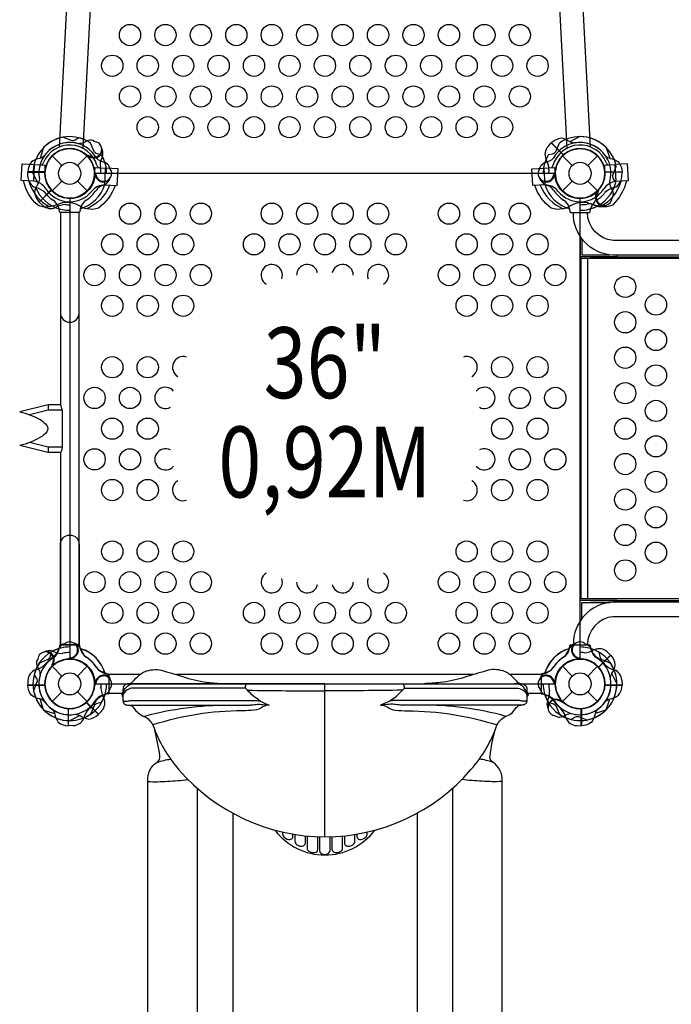
# Model space of a CAD drawing. Extents: x -193 to 279, y -177 to 176.
# Drawn here: x -4 to 42, y -59 to 11 of the extents above; entities that cross this region are included whole.
import ezdxf
from ezdxf.enums import TextEntityAlignment as Align

# ---------------------------------------------------------------- set-up
doc = ezdxf.new("R2010")
doc.units = 0
doc.header["$LTSCALE"] = 10
doc.header["$MEASUREMENT"] = 0
doc.layers.get('Defpoints').update_dxf_attribs({"linetype": 'CONTINUOUS'})
for name, color, linetype in [('L1', 30, 'CONTINUOUS'), ('PW_DIMS_ASTM', 30, 'CONTINUOUS'), ('PW_STRUCTURE', 140, 'CONTINUOUS')]:
    doc.layers.add(name, color=color, linetype=linetype)
doc.styles.add('PW-DIMS', font='arial.ttf', dxfattribs={"width": 0.8, "height": 6})
doc.dimstyles.new('PW-DETAIL', dxfattribs={"dimtxt": 8, "dimasz": 8, "dimexe": 3, "dimexo": 2, "dimgap": 1.5, "dimtad": 0, "dimtih": 1, "dimtoh": 1, "dimrnd": 1, "dimzin": 12, "dimdsep": 46, "dimlunit": 3, "dimtxsty": 'PW-DIMS', "dimcen": 0.03, "dimse1": 1, "dimse2": 1, "dimclrd": 256, "dimclre": 256, "dimclrt": 256, "dimadec": 0, "dimazin": 0, "dimtfac": 0.2, "dimtix": 1, "dimtofl": 0, "dimtmove": 0, "dimatfit": 3, "dimfxl": 1, "dimtolj": 1, "dimtzin": 0, "dimarcsym": 0})

# ---------------------------------------------------------------- blocks, each defined once
blk = doc.blocks.new('*D3')
at = {"layer": 'Defpoints', "color": 0, "transparency": 16777216}
for p in [(277.938, 167.852), (-154.614, 15.658), (277.938, 1.372)]:
    blk.add_point(p, dxfattribs=at)
at = {"layer": 'PW_DIMS_ASTM', "lineweight": -2, "transparency": 16777216}
for p, q in [((-146.614, 167.852), (47.561, 167.852)), ((269.938, 167.852), (75.762, 167.852))]:
    blk.add_line(p, q, dxfattribs=at)
at = {"layer": 'PW_DIMS_ASTM', "transparency": 16777216}
for points in [[(-146.614, 169.186), (-146.614, 166.519), (-154.614, 167.852)], [(269.938, 169.186), (269.938, 166.519), (277.938, 167.852)]]:
    blk.add_solid(points, dxfattribs=at)
at = {"layer": 'PW_DIMS_ASTM', "transparency": 16777216, "char_height": 6, "attachment_point": 5, "style": 'PW-DIMS'}
for s, insert in [('\\A1;36\'-1"', (61.662, 172.418)), ('\\A1;[11.00M]', (61.662, 162.507))]:
    blk.add_mtext(s, dxfattribs=dict(at, insert=insert))
blk = doc.blocks.new('*D4')
at = {"layer": 'Defpoints', "color": 0, "transparency": 16777216}
for p in [(-2.361, 143.852), (-178.615, -176.148), (3.277, -176.148)]:
    blk.add_point(p, dxfattribs=at)
at = {"layer": 'PW_DIMS_ASTM', "lineweight": -2, "transparency": 16777216}
for p, q in [((-178.615, 135.852), (-178.615, -6.239)), ((-178.615, -168.148), (-178.615, -26.056))]:
    blk.add_line(p, q, dxfattribs=at)
at = {"layer": 'PW_DIMS_ASTM', "transparency": 16777216}
for points in [[(-179.948, 135.852), (-177.281, 135.852), (-178.615, 143.852)], [(-179.948, -168.148), (-177.281, -168.148), (-178.615, -176.148)]]:
    blk.add_solid(points, dxfattribs=at)
at = {"layer": 'PW_DIMS_ASTM', "transparency": 16777216, "char_height": 6, "attachment_point": 5, "style": 'PW-DIMS'}
for s, insert in [('\\A1;26\'-8"', (-178.615, -11.584)), ('\\A1;[8.13M]', (-178.615, -21.493))]:
    blk.add_mtext(s, dxfattribs=dict(at, insert=insert))

msp = doc.modelspace()

# ---------------------------------------------------------------- linework, layer by layer
at = {"layer": 'PW_STRUCTURE'}
for p, q in [((33.74, 1.906, 36), (33.965, 2.148, 36)), ((33.965, 2.148, 36), (34.813, 1.3, 36)), ((-1.237, 1.237), (-0.552, 0.552)), ((0.552, 0.552), (1.237, 1.237)), ((1.336, 1.146, 36), (1.301, 1.229, 36)), ((2.307, 1.2, 36), (2.23, 1.037, 36)), ((34.763, 1.237), (35.448, 0.552)), ((36.552, 0.552), (37.237, 1.237)), ((-2.946, -0.25, 36), (-2.958, 0.08, 36)), ((-2.958, 0.08, 36), (-1.758, 0.08, 36)), ((-2.946, -0.25), (-2.958, 0.08)), ((-2.958, 0.08), (-1.758, 0.08)), ((-2.542, -0.554, 36), (-2.48, 0.631, 36)), ((-2.48, 0.631, 36), (-1.75, 0.592, 36)), ((-1.75, 0.592, 36), (-1.75, 0.033, 36)), ((1.744, -0.15, 36), (1.802, 0.406, 36)), ((1.802, 0.406, 36), (2.532, 0.368, 36)), ((2.47, -0.816, 36), (2.532, 0.368, 36)), ((33.468, 0.368, 36), (34.198, 0.406, 36)), ((33.53, -0.816, 36), (33.468, 0.368, 36)), ((34.198, 0.406, 36), (34.256, -0.15, 36)), ((37.75, 0.592, 36), (38.48, 0.631, 36)), ((37.75, 0.033, 36), (37.75, 0.592, 36)), ((38.958, 0.08, 36), (37.758, 0.08, 36)), ((38.542, -0.554, 36), (38.48, 0.631, 36)), ((38.946, -0.25, 36), (38.958, 0.08, 36)), ((-2.542, -0.554, 36), (-2.532, -0.554, 36)), ((-1.237, -1.237), (-0.552, -0.552)), ((0.552, -0.552), (1.237, -1.237)), ((1.755, -0.134, 36), (1.789, -0.051, 36)), ((1.755, -0.134), (1.789, -0.051)), ((34.245, -0.134, 36), (34.211, -0.051, 36)), ((34.763, -1.237), (35.448, -0.552)), ((36.552, -0.552), (37.237, -1.237)), ((38.542, -0.554, 36), (38.532, -0.554, 36)), ((-2.148, -2.035, 36), (-1.3, -1.187, 36)), ((2.479, -0.782, 36), (2.31, -0.844, 36)), ((2.479, -0.782), (2.31, -0.844)), ((2.47, -0.816, 36), (2.46, -0.816, 36)), ((33.521, -0.782, 36), (33.69, -0.844, 36)), ((33.53, -0.816, 36), (33.54, -0.816, 36)), ((37.146, -1.336, 36), (37.229, -1.301, 36)), ((-1.906, -2.26, 36), (-2.148, -2.035, 36)), ((37.2, -2.307, 36), (37.037, -2.23, 36)), ((-1.53, -16.313), (-1.53, -16.687)), ((-1.533, -16.687), (-2.838, -17.017)), ((-0.538, -16.687), (-1.533, -16.687)), ((-1.531, -19.313), (-2.84, -18.983)), ((-0.538, -19.313), (-1.531, -19.313)), ((-1.53, -19.313), (-1.53, -19.693)), ((-1.2, -33.693, 36), (-1.037, -33.77, 36)), ((0.782, -33.521), (0.844, -33.69)), ((35.218, -33.521), (35.156, -33.69)), ((38.148, -33.965, 36), (37.3, -34.813, 36)), ((37.906, -33.74, 36), (38.148, -33.965, 36)), ((-1.146, -34.664, 36), (-1.229, -34.699, 36)), ((0.134, -34.245), (0.051, -34.211)), ((35.866, -34.245), (35.949, -34.211)), ((-1.237, -34.763), (-0.552, -35.448)), ((0.552, -35.448), (1.237, -34.763)), ((2.479, -35.218, 36), (2.31, -35.156, 36)), ((2.479, -35.218), (2.31, -35.156)), ((33.521, -35.218, 36), (33.69, -35.156, 36)), ((34.763, -34.763), (35.448, -35.448)), ((36.552, -35.448), (37.237, -34.763)), ((-2.946, -35.75, 36), (-2.958, -36.08, 36)), ((-2.946, -35.75), (-2.958, -36.08)), ((-2.958, -36.08, 36), (-1.758, -36.08, 36)), ((-2.958, -36.08), (-1.758, -36.08)), ((1.755, -35.866, 36), (1.789, -35.949, 36)), ((1.755, -35.866), (1.789, -35.949)), ((34.245, -35.866, 36), (34.211, -35.949, 36)), ((38.958, -36.08, 36), (37.758, -36.08, 36)), ((38.946, -35.75, 36), (38.958, -36.08, 36)), ((-1.237, -37.237), (-0.552, -36.552)), ((0.552, -36.552), (1.237, -37.237)), ((34.763, -37.237), (35.448, -36.552)), ((36.552, -36.552), (37.237, -37.237)), ((2.035, -38.148, 36), (1.187, -37.3, 36)), ((33.693, -37.2, 36), (33.77, -37.037, 36)), ((34.664, -37.146, 36), (34.699, -37.229, 36)), ((-0.08, -38.958), (-0.08, -37.758)), ((2.26, -37.906, 36), (2.035, -38.148, 36)), ((36.08, -38.958), (36.08, -37.758)), ((0.25, -38.946), (-0.08, -38.958)), ((35.75, -38.946), (36.08, -38.958))]:
    msp.add_line(p, q, dxfattribs=at)
at = {"layer": 'PW_STRUCTURE', "linetype": 'Continuous'}
for p, q in [((-0.714, -2.702, 36), (-0.744, -2.493, 36)), ((-0.714, -2.702), (-0.744, -2.493)), ((0.653, -2.75, 36), (-0.653, -2.75, 36)), ((0.653, -2.75), (-0.653, -2.75)), ((0.742, -2.493, 36), (0.714, -2.702, 36)), ((0.742, -2.493), (0.714, -2.702)), ((35.258, -2.493, 36), (35.286, -2.702, 36)), ((35.347, -2.75, 36), (36.653, -2.75, 36)), ((36.714, -2.702, 36), (36.744, -2.493, 36)), ((-0.714, -33.298, 36), (-0.744, -33.507, 36)), ((-0.714, -33.298), (-0.744, -33.507)), ((0.653, -33.25, 36), (-0.653, -33.25, 36)), ((0.653, -33.25), (-0.653, -33.25)), ((0.742, -33.507, 36), (0.714, -33.298, 36)), ((0.742, -33.507), (0.714, -33.298)), ((35.258, -33.507, 36), (35.286, -33.298, 36)), ((35.347, -33.25, 36), (36.653, -33.25, 36)), ((36.714, -33.298, 36), (36.744, -33.507, 36)), ((2.493, -35.258), (2.702, -35.286)), ((2.75, -35.347), (2.75, -36.653)), ((33.25, -35.347), (33.25, -36.653)), ((33.507, -35.258), (33.298, -35.286)), ((2.702, -36.714), (2.493, -36.744)), ((33.298, -36.714), (33.507, -36.744))]:
    msp.add_line(p, q, dxfattribs=at)
at = {"layer": 'PW_STRUCTURE', "elevation": 36}
for points in [[(-0.731, 1.862), (2.815, 69.536, -0.229613), (3.165, 70.17)], [(36.731, 1.862), (33.185, 69.544, 0.229613), (32.835, 70.178)], [(4.192, 70.117, -0.229307), (4.473, 69.45), (0.927, 1.772)], [(31.808, 70.115, 0.229307), (31.527, 69.448), (35.073, 1.772)], [(0.639, 2.512), (0.387, 2.353, -0.210452), (0.116, 2.313), (-0.486, 2.546)], [(1.753, 2.257), (1.639, 2.311, 0.190943), (1.201, 2.295, -0.090979), (0.798, 2.111, -0.042578), (0.598, 2.095)], [(2.228, 1.324), (1.937, 1.39, -0.210452), (1.717, 1.553), (1.457, 2.144)], [(33.772, 1.324), (34.063, 1.39, 0.210452), (34.283, 1.553), (34.543, 2.144)], [(35.606, 2.143, -0.097152), (35.255, 2.241, 0.135539), (34.657, 2.482, 0.166891), (33.979, 2.163)], [(2.308, 1.641, 0.052923), (2.257, 1.755, 0.052923)], [(-1.794, 1.237, -0.097152), (-2.111, 1.057, 0.135539), (-2.705, 0.805, 0.166891), (-2.958, 0.1)], [(1.359, 1.248, -0.012085), (1.117, 1.347)], [(2.835, 0.356), (2.793, 0.476, 0.190943), (2.472, 0.773, -0.090979), (2.057, 0.928, -0.042578), (1.904, 1.059)], [(33.165, 0.356), (33.207, 0.476, -0.190943), (33.528, 0.773, 0.090979), (33.943, 0.928, 0.042578), (34.096, 1.059)], [(37.794, 1.237, 0.097152), (38.111, 1.057, -0.135539), (38.705, 0.805, -0.166891), (38.958, 0.1)], [(1.843, -0.079, -0.012085), (1.742, 0.162)], [(34.157, -0.079, 0.012085), (34.258, 0.162)], [(38.512, -0.639), (38.353, -0.387, -0.210452), (38.313, -0.116), (38.546, 0.486)], [(3.206, -0.855, -0.147936), (2.031, -2.457, -0.1355), (1.218, -2.501, -0.089387), (0.678, -2.291, 0.238207), (-0.909, -2.208, -0.09634), (-1.475, -2.359, -0.149752), (-2.281, -2.226, -0.154716), (-3.261, -0.516)], [(-2.879, -0.536, 0.205015), (-1.438, -2.356, 0.205015)], [(-2.143, -0.394, -0.097152), (-2.241, -0.745, 0.135539), (-2.482, -1.343, 0.166891), (-2.163, -2.021)], [(2.792, -0.472, 0.052923), (2.836, -0.355, 0.052923)], [(39.278, -0.515, -0.147936), (38.277, -2.231, -0.1355), (37.472, -2.36, -0.089387), (36.914, -2.208, 0.238207), (35.327, -2.291, -0.09634), (34.779, -2.5, -0.149752), (33.965, -2.452, -0.154716), (32.811, -0.854)], [(33.208, -0.472, -0.052923), (33.164, -0.355, -0.052923)], [(38.879, -0.536, -0.205188), (37.436, -2.357)], [(38.257, -1.753), (38.311, -1.639, 0.190943), (38.295, -1.201, -0.090979), (38.111, -0.798, -0.042578), (38.095, -0.598)], [(2.807, -0.834, -0.205188), (1.182, -2.494)], [(33.193, -0.834, 0.205015), (34.816, -2.493, 0.205015)], [(37.248, -1.359, -0.012085), (37.347, -1.117)], [(-0.653, -2.75), (-0.653, -9.839, 1), (0.662, -9.839), (0.662, -2.75)], [(51.228, -2.751, -0.402483), (48.433, -5.766), (38.311, -5.766, -0.404097), (35.524, -2.751)], [(50.26, -2.751, -0.392672), (48.4, -4.737), (38.343, -4.737, -0.389922), (36.517, -2.751)], [(37.641, -2.308, 0.052923), (37.755, -2.257, 0.052923)], [(-0.653, -33.25), (-0.653, -26.161, -1), (0.662, -26.161), (0.662, -33.25)], [(51.228, -33.249, 0.402483), (48.433, -30.234), (38.311, -30.234, 0.404097), (35.524, -33.249)], [(50.26, -33.249, 0.392672), (48.4, -31.263), (38.343, -31.263, 0.389922), (36.517, -33.249)], [(-1.641, -33.692, 0.052923), (-1.755, -33.743, 0.052923)], [(38.143, -35.606, -0.097152), (38.241, -35.255, 0.135539), (38.482, -34.657, 0.166891), (38.163, -33.979)], [(-2.257, -34.247), (-2.311, -34.361, 0.190943), (-2.295, -34.799, -0.090979), (-2.111, -35.202, -0.042578), (-2.095, -35.402)], [(-1.248, -34.641, -0.012085), (-1.347, -34.883)], [(-2.512, -35.361), (-2.353, -35.613, -0.210452), (-2.313, -35.884), (-2.546, -36.486)], [(-1.794, -37.237, 0.097152), (-2.111, -37.057, -0.135539), (-2.705, -36.805, -0.166891), (-2.958, -36.1)], [(1.843, -35.921, 0.012085), (1.742, -36.162)], [(2.792, -35.528, -0.052923), (2.836, -35.645, -0.052923)], [(33.208, -35.528, 0.052923), (33.164, -35.645, 0.052923)], [(34.157, -35.921, -0.012085), (34.258, -36.162)], [(37.794, -37.237, -0.097152), (38.111, -37.057, 0.135539), (38.705, -36.805, 0.166891), (38.958, -36.1)], [(2.835, -36.356), (2.793, -36.476, -0.190943), (2.472, -36.773, 0.090979), (2.057, -36.928, 0.042578), (1.904, -37.059)], [(33.165, -36.356), (33.207, -36.476, 0.190943), (33.528, -36.773, -0.090979), (33.943, -36.928, -0.042578), (34.096, -37.059)], [(2.228, -37.324), (1.937, -37.39, 0.210452), (1.717, -37.553), (1.457, -38.144)], [(33.772, -37.324), (34.063, -37.39, -0.210452), (34.283, -37.553), (34.543, -38.144)], [(34.641, -37.248, -0.012085), (34.883, -37.347)], [(0.394, -38.143, -0.097152), (0.745, -38.241, 0.135539), (1.343, -38.482, 0.166891), (2.021, -38.163)], [(33.692, -37.641, 0.052923), (33.743, -37.755, 0.052923)], [(34.247, -38.257), (34.361, -38.311, 0.190943), (34.799, -38.295, -0.090979), (35.202, -38.111, -0.042578), (35.402, -38.095)], [(35.361, -38.512), (35.613, -38.353, -0.210452), (35.884, -38.313), (36.486, -38.546)]]:
    msp.add_lwpolyline(points, format="xyb", dxfattribs=at)
at = {"layer": 'PW_STRUCTURE'}
for points in [[(2.228, 1.324), (1.937, 1.39, -0.210452), (1.717, 1.553), (1.457, 2.144)], [(-1.794, 1.237, -0.097152), (-2.111, 1.057, 0.135539), (-2.705, 0.805, 0.166891), (-2.958, 0.1)], [(2.835, 0.356), (2.793, 0.476, 0.190943), (2.472, 0.773, -0.090979), (2.057, 0.928, -0.042578), (1.904, 1.059)], [(1.843, -0.079, -0.012085), (1.742, 0.162)], [(2.792, -0.472, 0.052923), (2.836, -0.355, 0.052923)], [(-0.538, -16.688, 0.115177), (-0.657, -16.313), (-1.533, -16.313), (-3.529, -16.812)], [(-3.531, -16.811, -0.074365), (-2.05, -17.385, -0.068906), (-1.62, -17.77, -0.368804), (-1.62, -18.227, -0.099342), (-2.051, -18.608, -0.078399), (-3.531, -19.187, -0.311738)], [(-0.538, -16.688), (-0.538, -19.31, -0.150896), (-0.657, -19.693), (-1.534, -19.693), (-3.529, -19.187)], [(-0.356, -33.165), (-0.476, -33.207, 0.190943), (-0.773, -33.528, -0.090979), (-0.928, -33.943, -0.042578), (-1.059, -34.096)], [(0.472, -33.208, 0.052923), (0.355, -33.164, 0.052923)], [(35.528, -33.208, -0.052923), (35.645, -33.164, -0.052923)], [(36.356, -33.165), (36.476, -33.207, -0.190943), (36.773, -33.528, 0.090979), (36.928, -33.943, 0.042578), (37.059, -34.096)], [(-1.324, -33.772), (-1.39, -34.063, -0.210452), (-1.553, -34.283), (-2.144, -34.543)], [(37.324, -33.772), (37.39, -34.063, 0.210452), (37.553, -34.283), (38.144, -34.543)], [(0.079, -34.157, -0.012085), (-0.162, -34.258)], [(35.921, -34.157, 0.012085), (36.162, -34.258)], [(4.133, -35.993, 0.171152), (4.359, -35.916, 0.008072), (4.771, -35.497, -0.112848), (5.435, -35.087, -0.157849), (6.625, -35.086, -0.009123), (8.177, -35.553, 0.04455), (9.865, -35.906, 0.022249), (11.001, -35.988, 1.781099)], [(31.868, -35.993, -0.171152), (31.642, -35.916, -0.008072), (31.23, -35.497, 0.112848), (30.566, -35.087, 0.157849), (29.376, -35.086, 0.009123), (27.824, -35.553, -0.04455), (26.136, -35.906, -0.022249), (25, -35.988, -1.781099)], [(-1.794, -37.237, 0.097152), (-2.111, -37.057, -0.135539), (-2.705, -36.805, -0.166891), (-2.958, -36.1)], [(1.843, -35.921, 0.012085), (1.742, -36.162)], [(2.792, -35.528, -0.052923), (2.836, -35.645, -0.052923)], [(18, -35.993), (4.133, -35.993, 0.427945), (3.754, -36.39), (3.754, -37.171, 0.416531), (4.078, -37.493), (12.581, -37.493, 0.031639), (12.931, -37.471, -0.021529), (13.318, -37.438, -0.035447), (13.498, -37.444, 0.008174), (14.07, -37.493, 0.075063), (13.618, -37.615, -0.1187), (13.014, -37.866, -0.007589), (12.178, -37.899, 0.076825), (5.861, -38.897, -0.215647)], [(3.754, -36.715, -0.09722), (3.829, -36.479, -0.071602), (4.026, -36.203, -0.108843), (4.347, -36.021, -0.058158), (4.619, -35.993)], [(13.444, -37.209, -0.064919), (12.531, -36.45), (12.397, -36.305, -0.081585), (12.433, -36.067, -0.265376), (12.501, -35.993, -1.72615)], [(18, -35.993), (31.868, -35.993, -0.427945), (32.247, -36.39), (32.247, -37.171, -0.416531), (31.923, -37.493), (23.42, -37.493, -0.031639), (23.07, -37.471, 0.021529), (22.683, -37.438, 0.035447), (22.503, -37.444, -0.008174), (21.93, -37.493, -0.075063), (22.383, -37.615, 0.1187), (22.987, -37.866, 0.007589), (23.823, -37.899, -0.076837), (30.141, -38.897, 0.215647)], [(22.557, -37.209, 0.064919), (23.47, -36.45), (23.604, -36.305, 0.081585), (23.568, -36.067, 0.265376), (23.5, -35.993, 1.72615)], [(32.247, -36.715, 0.09722), (32.172, -36.479, 0.071602), (31.975, -36.203, 0.108843), (31.654, -36.021, 0.058158), (31.382, -35.993)], [(2.835, -36.356), (2.793, -36.476, -0.190943), (2.472, -36.773, 0.090979), (2.057, -36.928, 0.042578), (1.904, -37.059)], [(3.754, -36.565, 0.471132), (3.754, -36.92, 2.443795)], [(12.397, -36.305), (4.358, -36.305, 0.071101), (4.183, -36.362, 0.186539), (3.754, -36.757, 0.186539)], [(12.531, -36.45, 0.002576), (18, -36.495, -1.111126)], [(23.47, -36.45, -0.002576), (18, -36.495, 1.111126)], [(23.604, -36.305), (31.643, -36.305, -0.071101), (31.818, -36.362, -0.186539), (32.247, -36.757, -0.186539)], [(32.247, -36.565, -0.471132), (32.247, -36.92, -2.443795)], [(2.228, -37.324), (1.937, -37.39, 0.210452), (1.717, -37.553), (1.457, -38.144)], [(3.754, -37.166, 0.251165), (3.837, -37.213), (4.017, -37.213, 0.063772), (4.271, -37.18), (13.126, -37.18, -0.04543), (13.444, -37.209, 0.065656), (14.07, -37.493)], [(4.146, -37.494, -0.051308), (4.303, -37.517, -0.231074), (4.521, -37.705, 0.151184), (5.237, -38.292, -0.177708), (5.87, -38.917, 0.092962), (7.7, -42.052, 0.216727), (18, -46.793, 0.217236), (28.304, -42.049, 0.096564), (30.138, -38.903, -0.157329), (30.733, -38.306, 0.159193), (31.447, -37.747, -0.146751), (31.698, -37.517, -0.052313), (31.855, -37.494, 0.309739)], [(5.237, -38.292, -0.069893), (11.238, -37.493)], [(32.247, -37.166, -0.251165), (32.164, -37.213), (31.984, -37.213, -0.063772), (31.73, -37.18), (22.875, -37.18, 0.04543), (22.557, -37.209, -0.065656), (21.93, -37.493)], [(30.768, -38.293, 0.069942), (24.763, -37.493)], [(-1.237, -37.794, -0.097152), (-1.057, -38.111, 0.135539), (-0.805, -38.705, 0.166891), (-0.1, -38.958)], [(37.237, -37.794, 0.097152), (37.057, -38.111, -0.135539), (36.805, -38.705, -0.166891), (36.1, -38.958)], [(6.16, -41.527, 0.283222), (6.356, -41.066, 0.026774), (5.991, -39.234, -0.540098)], [(29.841, -41.527, -0.283222), (29.645, -41.066, -0.026774), (30.01, -39.234, 0.540098)], [(8.999, -43.365), (9, -72.349, -0.052421), (8.167, -80.285, -0.018217), (5.662, -90.572, 0.016743), (4.872, -93.879, -0.805289), (1.471, -93.113, -0.027356), (2.298, -89.621, 0.010315), (4.126, -82.457, 0.058185), (5.507, -72.251), (5.507, -42.843, -0.277387), (6.16, -41.527, -0.049409), (7.114, -41.306, -0.822908)], [(27.002, -43.366), (27, -72.349, 0.052421), (27.834, -80.285, 0.018217), (30.339, -90.572, -0.016743), (31.129, -93.879, 0.805289), (34.53, -93.113, 0.027356), (33.703, -89.621, -0.010315), (31.875, -82.457, -0.058185), (30.494, -72.251), (30.494, -42.843, 0.277387), (29.841, -41.527, 0.049129), (28.892, -41.307, 0.049129)], [(5.529, -42.888, 0.025402), (6.199, -42.899, 0.014453), (7.616, -42.822, 0.009554), (8.346, -42.75, 0.32712)], [(30.472, -42.888, -0.025402), (29.802, -42.899, -0.014453), (28.385, -42.822, -0.00955), (27.655, -42.75, -0.32712)], [(14.48, -46.317, 0.496556), (21.519, -46.319, 7.085116)], [(15.014, -46.45), (15.014, -46.576, 0.138304), (15.052, -46.711, 0.230763), (15.458, -46.97, 0.237505), (15.709, -46.877, 0.227152), (15.742, -46.771), (15.742, -46.595)], [(20.259, -46.597), (20.259, -46.771, 0.239833), (20.335, -46.92, 0.192695), (20.534, -46.97, 0.17466), (20.903, -46.779, 0.178219), (20.987, -46.576), (20.987, -46.451)], [(15.882, -46.619), (15.882, -47.094, 0.171792), (15.938, -47.252, 0.115609), (16.142, -47.41, 0.210934), (16.494, -47.415, 0.292797), (16.623, -47.227), (16.623, -46.718)], [(16.752, -46.73), (16.751, -47.594, 0.258855), (16.867, -47.803, 0.175745), (17.296, -47.895, 0.369112), (17.502, -47.662), (17.502, -46.782)], [(17.624, -46.786), (17.624, -47.754, 0.253302), (17.729, -47.947, 0.257496), (18.192, -47.982, 0.233896), (18.377, -47.754), (18.377, -46.787)], [(18.499, -46.782), (18.499, -47.662, 0.304748), (18.636, -47.866, 0.236617), (19.086, -47.832, 0.090075), (19.21, -47.722, 0.187893), (19.25, -47.594), (19.249, -46.731)], [(19.378, -46.718), (19.378, -47.227, 0.291482), (19.494, -47.409, 0.185279), (19.803, -47.43, 0.143237), (20.053, -47.266, 0.169727), (20.119, -47.094), (20.119, -46.62)]]:
    msp.add_lwpolyline(points, format="xyb", dxfattribs=at)
at = {"layer": 'PW_STRUCTURE', "elevation": 36}
for points in [[(33.965, 2.148), (34.82, 1.292)], [(34.836, 1.306), (33.979, 2.163)], [(35.982, 2.592), (35.278, 2.229)], [(-1.846, 1.82), (-2.087, 1.066)], [(37.846, 1.82), (38.087, 1.066)], [(1.301, 1.229), (1.281, 1.278)], [(-2.532, -0.554), (-3.416, -0.508), (-3.354, 0.676), (-2.48, 0.631)], [(-1.747, 0.1), (-2.958, 0.1)], [(-2.958, 0.08), (-1.748, 0.08)], [(2.46, -0.816), (3.344, -0.862), (3.406, 0.322), (2.532, 0.368)], [(33.54, -0.816), (32.656, -0.862), (32.594, 0.322), (33.468, 0.368)], [(37.747, 0.1), (38.958, 0.1)], [(38.958, 0.08), (37.748, 0.08)], [(38.532, -0.554), (39.415, -0.508), (39.353, 0.676), (38.48, 0.631)], [(-2.592, -0.018), (-2.229, -0.722)], [(1.789, -0.051), (1.81, -0.002)], [(32.611, 0), (3.389, 0)], [(34.211, -0.051), (34.19, -0.002)], [(-1.306, -1.164), (-2.163, -2.021)], [(-2.148, -2.035), (-1.292, -1.18)], [(37.229, -1.301), (37.278, -1.281)], [(36.002, -4.428), (36.002, -6)], [(36.124, -4.602), (36.124, -5.75)], [(36.061, -5.875), (36.002, -5.875)], [(36.557, -6), (36.002, -6)], [(38.625, -5.766), (38.625, -5.875), (36.061, -5.875)], [(36.061, -6), (36.061, -30)], [(36.124, -5.75), (38.129, -5.75)], [(36.557, -30), (36.557, -6)], [(50.478, -6), (36.557, -6)], [(36.728, -5.875), (50.749, -5.875)], [(36.002, -31.572), (36.002, -30)], [(36.557, -30), (36.002, -30)], [(36.061, -30.125), (36.002, -30.125)], [(38.625, -30.234), (38.625, -30.125), (36.061, -30.125)], [(36.124, -30.25), (38.129, -30.25)], [(36.124, -31.398), (36.124, -30.25)], [(50.478, -30), (36.557, -30)], [(36.728, -30.125), (50.749, -30.125)], [(38.148, -33.965), (37.292, -34.82)], [(37.306, -34.836), (38.163, -33.979)], [(-1.229, -34.699), (-1.278, -34.719)], [(38.592, -35.982), (38.229, -35.278)], [(-2.958, -36.08), (-1.748, -36.08)], [(-1.747, -36.1), (-2.958, -36.1)], [(1.789, -35.949), (1.81, -35.998)], [(34.211, -35.949), (34.19, -35.998)], [(37.747, -36.1), (38.958, -36.1)], [(38.958, -36.08), (37.748, -36.08)], [(-1.846, -37.82), (-2.087, -37.066)], [(1.164, -37.306), (2.021, -38.163)], [(2.035, -38.148), (1.18, -37.292)], [(34.699, -37.229), (34.719, -37.278)], [(37.846, -37.82), (38.087, -37.066)], [(0.018, -38.592), (0.722, -38.229)]]:
    msp.add_lwpolyline(points, dxfattribs=at)
at = {"layer": 'PW_STRUCTURE'}
for points in [[(-1.846, 1.82), (-2.087, 1.066)], [(-1.747, 0.1), (-2.958, 0.1)], [(-2.958, 0.08), (-1.748, 0.08)], [(1.789, -0.051), (1.81, -0.002)], [(-0.656, -19.693), (-0.656, -33.252), (0.659, -33.252), (0.659, -2.752), (-0.656, -2.752), (-0.656, -16.313)], [(0.051, -34.211), (0.002, -34.19)], [(35.949, -34.211), (35.998, -34.19)], [(4.942, -35.349), (2.75, -35.349)], [(28.476, -35.349), (7.525, -35.349)], [(33.25, -35.349), (31.059, -35.349)], [(-2.958, -36.08), (-1.748, -36.08)], [(-1.747, -36.1), (-2.958, -36.1)], [(1.789, -35.949), (1.81, -35.998)], [(18, -46.793), (18, -35.993)], [(2.75, -36.658), (3.687, -36.658)], [(32.314, -36.658), (33.25, -36.658)], [(-1.846, -37.82), (-2.087, -37.066)], [(-1.82, -37.846), (-1.066, -38.087)], [(-0.1, -37.747), (-0.1, -38.958)], [(-0.08, -38.958), (-0.08, -37.748)], [(36.08, -38.958), (36.08, -37.748)], [(36.1, -37.747), (36.1, -38.958)], [(37.82, -37.846), (37.066, -38.087)], [(11.5, -45.128), (11.5, -45.128)], [(11.5, -45.128), (11.5, -83.854)], [(24.5, -45.121), (24.5, -83.854)]]:
    msp.add_lwpolyline(points, dxfattribs=at)
at = {"layer": 'PW_STRUCTURE', "elevation": 36}
msp.add_lwpolyline([(34.219, 0), (1.781, 0, -0.414214), (0, -1.781), (0, -34.219, -0.414214), (1.781, -36), (34.219, -36, -0.414214), (36, -34.219), (36, -1.781, -0.414214)], format="xyb", close=True, dxfattribs=at)
at = {"layer": 'PW_STRUCTURE'}
for centre, radius in [((4.25, 9.757, 36), 0.75), ((6.75, 9.757, 36), 0.75), ((9.25, 9.757, 36), 0.75), ((11.75, 9.757, 36), 0.75), ((14.25, 9.757, 36), 0.75), ((16.75, 9.757, 36), 0.75), ((19.25, 9.757, 36), 0.75), ((21.75, 9.757, 36), 0.75), ((24.25, 9.757, 36), 0.75), ((26.75, 9.757, 36), 0.75), ((29.25, 9.757, 36), 0.75), ((31.75, 9.757, 36), 0.75), ((3, 7.591, 36), 0.75), ((5.5, 7.591, 36), 0.75), ((8, 7.591, 36), 0.75), ((10.5, 7.591, 36), 0.75), ((13, 7.591, 36), 0.75), ((15.5, 7.591, 36), 0.75), ((18, 7.591, 36), 0.75), ((20.5, 7.591, 36), 0.75), ((23, 7.591, 36), 0.75), ((25.5, 7.591, 36), 0.75), ((28, 7.591, 36), 0.75), ((30.5, 7.591, 36), 0.75), ((33, 7.591, 36), 0.75), ((4.25, 5.425, 36), 0.75), ((6.75, 5.425, 36), 0.75), ((9.25, 5.425, 36), 0.75), ((11.75, 5.425, 36), 0.75), ((14.25, 5.425, 36), 0.75), ((16.75, 5.425, 36), 0.75), ((19.25, 5.425, 36), 0.75), ((21.75, 5.425, 36), 0.75), ((24.25, 5.425, 36), 0.75), ((26.75, 5.425, 36), 0.75), ((29.25, 5.425, 36), 0.75), ((31.75, 5.425, 36), 0.75), ((5.5, 3.259, 36), 0.75), ((8, 3.259, 36), 0.75), ((10.5, 3.259, 36), 0.75), ((13, 3.259, 36), 0.75), ((15.5, 3.259, 36), 0.75), ((18, 3.259, 36), 0.75), ((20.5, 3.259, 36), 0.75), ((23, 3.259, 36), 0.75), ((25.5, 3.259, 36), 0.75), ((28, 3.259, 36), 0.75), ((30.5, 3.259, 36), 0.75), ((0, 0), 1.75), ((36, 0), 1.75), ((0, 0), 0.781), ((36, 0), 0.781), ((4.25, -2.838, 36), 0.75), ((6.75, -2.838, 36), 0.75), ((9.25, -2.838, 36), 0.75), ((14.25, -2.838, 36), 0.75), ((16.75, -2.838, 36), 0.75), ((19.25, -2.838, 36), 0.75), ((21.75, -2.838, 36), 0.75), ((26.75, -2.838, 36), 0.75), ((29.25, -2.838, 36), 0.75), ((31.75, -2.838, 36), 0.75), ((3, -5.004, 36), 0.75), ((5.5, -5.004, 36), 0.75), ((8, -5.004, 36), 0.75), ((13, -5.004, 36), 0.75), ((15.5, -5.004, 36), 0.75), ((18, -5.004, 36), 0.75), ((20.5, -5.004, 36), 0.75), ((23, -5.004, 36), 0.75), ((28, -5.004, 36), 0.75), ((30.5, -5.004, 36), 0.75), ((33, -5.004, 36), 0.75), ((1.75, -7.17, 36), 0.75), ((4.25, -7.17, 36), 0.75), ((6.75, -7.17, 36), 0.75), ((9.25, -7.17, 36), 0.75), ((26.75, -7.17, 36), 0.75), ((29.25, -7.17, 36), 0.75), ((31.75, -7.17, 36), 0.75), ((34.25, -7.17, 36), 0.75), ((39.185, -8, 36), 0.75), ((3, -9.336, 36), 0.75), ((5.5, -9.336, 36), 0.75), ((8, -9.336, 36), 0.75), ((28, -9.336, 36), 0.75), ((30.5, -9.336, 36), 0.75), ((33, -9.336, 36), 0.75), ((41.351, -9.25, 36), 0.75), ((39.185, -10.5, 36), 0.75), ((41.351, -11.75, 36), 0.75), ((39.185, -13, 36), 0.75), ((3, -13.668, 36), 0.75), ((5.5, -13.668, 36), 0.75), ((30.5, -13.668, 36), 0.75), ((33, -13.668, 36), 0.75), ((41.351, -14.25, 36), 0.75), ((1.75, -15.834, 36), 0.75), ((4.25, -15.834, 36), 0.75), ((31.75, -15.834, 36), 0.75), ((34.25, -15.834, 36), 0.75), ((39.185, -15.5, 36), 0.75), ((41.351, -16.75, 36), 0.75), ((3, -18, 36), 0.75), ((5.5, -18, 36), 0.75), ((30.5, -18, 36), 0.75), ((33, -18, 36), 0.75), ((39.185, -18, 36), 0.75), ((41.351, -19.25, 36), 0.75), ((1.75, -20.166, 36), 0.75), ((4.25, -20.166, 36), 0.75), ((31.75, -20.166, 36), 0.75), ((34.25, -20.166, 36), 0.75), ((39.185, -20.5, 36), 0.75), ((41.351, -21.75, 36), 0.75), ((3, -22.332, 36), 0.75), ((5.5, -22.332, 36), 0.75), ((30.5, -22.332, 36), 0.75), ((33, -22.332, 36), 0.75), ((39.185, -23, 36), 0.75), ((41.351, -24.25, 36), 0.75), ((39.185, -25.5, 36), 0.75), ((3, -26.664, 36), 0.75), ((5.5, -26.664, 36), 0.75), ((8, -26.664, 36), 0.75), ((28, -26.664, 36), 0.75), ((30.5, -26.664, 36), 0.75), ((33, -26.664, 36), 0.75), ((41.351, -26.75, 36), 0.75), ((39.185, -28, 36), 0.75), ((1.75, -28.83, 36), 0.75), ((4.25, -28.83, 36), 0.75), ((6.75, -28.83, 36), 0.75), ((9.25, -28.83, 36), 0.75), ((26.75, -28.83, 36), 0.75), ((29.25, -28.83, 36), 0.75), ((31.75, -28.83, 36), 0.75), ((34.25, -28.83, 36), 0.75), ((3, -30.996, 36), 0.75), ((5.5, -30.996, 36), 0.75), ((8, -30.996, 36), 0.75), ((13, -30.996, 36), 0.75), ((15.5, -30.996, 36), 0.75), ((18, -30.996, 36), 0.75), ((20.5, -30.996, 36), 0.75), ((23, -30.996, 36), 0.75), ((28, -30.996, 36), 0.75), ((30.5, -30.996, 36), 0.75), ((33, -30.996, 36), 0.75), ((4.25, -33.162, 36), 0.75), ((6.75, -33.162, 36), 0.75), ((9.25, -33.162, 36), 0.75), ((14.25, -33.162, 36), 0.75), ((16.75, -33.162, 36), 0.75), ((19.25, -33.162, 36), 0.75), ((21.75, -33.162, 36), 0.75), ((26.75, -33.162, 36), 0.75), ((29.25, -33.162, 36), 0.75), ((31.75, -33.162, 36), 0.75), ((0, -36), 1.75), ((36, -36), 1.75), ((0, -36), 0.781), ((36, -36), 0.781)]:
    msp.add_circle(centre, radius, dxfattribs=at)
for centre, radius, start, end in [((0, 0, 36), 2.592, 100.806, 180.40037), ((0, 0, 36), 2.179, 74.07154, 190.41718), ((0, 0, 36), 2.592, 55.806, 135.40037), ((0, 0), 2.592, 55.806, 135.40037), ((0, 0, 36), 2.179, 29.07154, 145.41718), ((0, 0), 2.179, 29.07154, 145.41718), ((0, 0, 36), 2.592, 62.33085, 75.72307), ((1.697, 1.697, 36), 0.562, 233.03096, 84.2698), ((36, 0, 36), 2.179, 34.58282, 150.92846), ((36, 0, 36), 2.592, 44.59963, 124.194), ((36, 0, 36), 2.179, 344.07154, 100.41718), ((36, 0, 36), 2.592, 10.806, 90.40037), ((0, 0, 36), 2, 16.47122, 157.52878), ((0, 0, 36), 1.75, 50.32457, 221.71095), ((0, 0, 36), 1.75, 5.32457, 176.71095), ((0, 0), 1.75, 5.32457, 176.71095), ((0, 0, 36), 1.75, 16.47122, 157.52878), ((1.697, 1.697, 36), 0.613, 229.81786, 354.70902), ((1.663, 1.422, 36), 0.68, 340.98237, 18.7595), ((34.372, 1.338, 36), 0.85, 138, 202.73429), ((36, 0, 36), 2, 22.47122, 163.52878), ((36, 0, 36), 1.75, 3.28905, 174.67543), ((36, 0, 36), 1.75, 22.47122, 163.52878), ((36, 0, 36), 1.75, 320.32457, 131.71095), ((-2.252, 0.932, 36), 0.438, 311.41531, 337.52878), ((0, 0, 36), 1.76, 222.39475, 40.62642), ((3.04, 0.659, 36), 0.893, 155.02325, 190.48848), ((0, 0, 36), 2.592, 17.33085, 30.72307), ((0, 0), 2.592, 17.33085, 30.72307), ((0, 0, 36), 2.602, 0, 27.52024), ((36, 0, 36), 2.602, 157.5038, 180), ((36, 0, 36), 2.592, 149.27693, 162.66915), ((32.425, 0.275, 36), 1.375, 0.38921, 32.2646), ((36, 0, 36), 1.76, 132.39475, 310.62642), ((38.252, 0.932, 36), 0.438, 202.47122, 228.58469), ((0, 0, 36), 1.76, 177.39475, 355.62642), ((0, 0), 1.76, 177.39475, 355.62642), ((-2.252, 0.932, 36), 0.688, 316.99256, 337.52878), ((0, 0, 36), 1.75, 178.90396, 355.09604), ((2.337, 0.691, 36), 0.687, 196.47122, 217.00744), ((2.4, 0, 36), 0.562, 188.03096, 39.2698), ((2.4, 0), 0.562, 188.03096, 39.2698), ((2.337, 0.691, 36), 0.438, 196.47122, 222.58469), ((-0.509, 0.002, 36), 2.716, 359.95097, 10.48848), ((33.6, 0, 36), 0.562, 140.7302, 351.96904), ((36, 0, 36), 2.218, 172.63279, 179.99999), ((33.663, 0.691, 36), 0.438, 317.41531, 343.52878), ((33.663, 0.691, 36), 0.688, 322.99256, 343.52878), ((36, 0, 36), 1.76, 184.37358, 2.60525), ((36, 0, 36), 1.75, 184.90396, 1.09604), ((38.252, 0.932, 36), 0.687, 202.47122, 223.00744), ((-2.097, -0.206, 36), 0.85, 183, 247.73429), ((-2.097, -0.206), 0.85, 183, 247.73429), ((-2.677, -1.736, 36), 1.191, 33.43386, 82.97741), ((2.4, 0, 36), 0.613, 184.81786, 309.70902), ((2.4, 0), 0.613, 184.81786, 309.70902), ((2.181, -0.171, 36), 0.68, 295.98237, 333.7595), ((2.181, -0.171), 0.68, 295.98237, 333.7595), ((33.6, 0, 36), 0.613, 230.29098, 355.18214), ((33.819, -0.171, 36), 0.68, 206.2405, 244.01763), ((38.679, -1.74, 36), 1.194, 97.09764, 146.4904), ((36, 0, 36), 2.592, 332.33085, 345.72307), ((38.097, -0.206, 36), 0.85, 292.26571, 357), ((-2.722, -2.333, 36), 1.375, 45.38921, 77.2646), ((-2.722, -2.333), 1.375, 45.38921, 77.2646), ((0, 0, 36), 2.602, 202.5038, 253.37911), ((0, 0), 2.602, 202.5038, 253.37911), ((0, 0, 36), 2.218, 217.63279, 238.46596), ((0, 0), 2.218, 217.63279, 238.46596), ((0, 0, 36), 2, 212.68533, 321.31467), ((0, 0, 36), 2.602, 286.57777, 342.52024), ((0, 0), 2.602, 286.57777, 342.52024), ((-0.358, 0.362, 36), 2.716, 303.98852, 325.48848), ((-0.358, 0.362), 2.716, 303.98852, 325.48848), ((2.483, -2.01, 36), 1.194, 91.09764, 140.4904), ((2.616, -1.683, 36), 0.893, 110.02325, 145.48848), ((2.616, -1.683), 0.893, 110.02325, 145.48848), ((36, 0, 36), 2.602, 197.47976, 253.42223), ((33.519, -2.007, 36), 1.191, 39.43386, 88.97741), ((33.384, -1.683, 36), 0.893, 34.51152, 69.97675), ((36.358, 0.362, 36), 2.716, 214.51152, 236.01148), ((36, 0, 36), 2, 218.68533, 327.31467), ((36, 0, 36), 2.602, 286.62089, 337.4962), ((37.697, -1.697, 36), 0.613, 139.81786, 264.70902), ((37.697, -1.697, 36), 0.562, 143.03096, 354.2698), ((36, 0, 36), 2.218, 301.53404, 322.36721), ((38.722, -2.333, 36), 1.375, 102.7354, 134.61079), ((-1.936, -2.871, 36), 1.25, 17.60246, 51.6563), ((-1.936, -2.871), 1.25, 17.60246, 51.6563), ((1.725, -2.728, 36), 1.01, 123.98852, 166.56117), ((1.725, -2.728), 1.01, 123.98852, 166.56117), ((34.275, -2.728, 36), 1.01, 13.43883, 56.01148), ((37.936, -2.871, 36), 1.25, 128.3437, 162.39754), ((-1.338, -1.628, 36), 0.85, 228, 292.73429), ((-0.275, -3.575, 36), 1.375, 90.38921, 122.2646), ((0, 0, 36), 2.602, 247.5038, 270), ((0, 0, 36), 2.218, 262.63279, 269.99999), ((36.002, 0.509, 36), 2.716, 269.95097, 280.48848), ((36, 0, 36), 2.602, 270, 297.52024), ((36.659, -3.04, 36), 0.893, 65.02325, 100.48848), ((37.422, -1.663, 36), 0.68, 250.98237, 288.7595), ((14.25, -7.17, 36), 0.75, 339.69006, 238.50783), ((16.75, -7.17, 36), 0.75, 12.14995, 181.01795), ((19.25, -7.17, 36), 0.75, 358.98205, 167.85005), ((21.75, -7.17, 36), 0.75, 301.49217, 200.30994), ((8, -13.668, 36), 0.75, 72.44577, 240.70971), ((28, -13.668, 36), 0.75, 299.29172, 107.55288), ((6.75, -15.834, 36), 0.75, 40.09457, 298.10944), ((29.25, -15.834, 36), 0.75, 241.89238, 139.90364), ((6.75, -20.166, 36), 0.75, 61.89056, 319.90543), ((29.25, -20.166, 36), 0.75, 220.09636, 118.10762), ((8, -22.332, 36), 0.75, 119.29029, 287.55423), ((28, -22.332, 36), 0.75, 252.44712, 60.70828), ((14.25, -28.83, 36), 0.75, 121.49217, 20.30994), ((21.75, -28.83, 36), 0.75, 159.69006, 58.50783), ((16.75, -28.83, 36), 0.75, 178.98205, 347.85005), ((19.25, -28.83, 36), 0.75, 192.14995, 1.01795), ((0, -33.6), 0.562, 278.03096, 129.2698), ((0, -33.6), 0.613, 274.81786, 39.70902), ((0.171, -33.819), 0.68, 25.98237, 63.7595), ((35.829, -33.819), 0.68, 116.2405, 154.01763), ((36, -33.6), 0.613, 140.29098, 265.18214), ((36, -33.6), 0.562, 50.7302, 261.96904), ((0, -36, 36), 2.602, 106.62089, 157.4962), ((0, -36), 2.602, 106.62089, 157.4962), ((-1.697, -34.303, 36), 0.562, 323.03096, 174.2698), ((-1.422, -34.337, 36), 0.68, 70.98237, 108.7595), ((-1.697, -34.303, 36), 0.613, 319.81786, 84.70902), ((0, -36), 2.592, 107.33085, 120.72307), ((0, -36, 36), 2.602, 90, 117.52024), ((-1.936, -33.129, 36), 1.25, 308.3437, 342.39754), ((-1.936, -33.129), 1.25, 308.3437, 342.39754), ((-0.659, -32.96, 36), 0.893, 245.02325, 280.48848), ((-0.002, -36.509, 36), 2.716, 89.95097, 100.48848), ((1.725, -33.272, 36), 1.01, 193.43883, 236.01148), ((0, -36, 36), 2.602, 17.47976, 73.42223), ((1.725, -33.272), 1.01, 193.43883, 236.01148), ((0, -36), 2.602, 17.47976, 73.42223), ((0, -36), 2.602, 16.57777, 72.52024), ((1.683, -33.384), 0.893, 200.02325, 235.48848), ((36, -36), 2.602, 107.47976, 163.42223), ((36, -36, 36), 2.602, 106.57777, 162.52024), ((34.317, -33.384), 0.893, 304.51152, 339.97675), ((34.275, -33.272, 36), 1.01, 303.98852, 346.56117), ((36, -36, 36), 2.602, 67.5038, 90), ((36, -36, 36), 2.218, 82.63279, 89.99999), ((36.275, -32.425, 36), 1.375, 270.38921, 302.2646), ((37.936, -33.129, 36), 1.25, 197.60246, 231.6563), ((36, -36, 36), 2.602, 22.5038, 73.37911), ((36, -36), 2.592, 59.27693, 72.66915), ((37.338, -34.372, 36), 0.85, 48, 112.73429), ((0, -36), 2.592, 145.806, 225.40037), ((-2.722, -33.667, 36), 1.375, 282.7354, 314.61079), ((-2.722, -33.667), 1.375, 282.7354, 314.61079), ((0, -36), 2.179, 119.07154, 235.41718), ((0, -36, 36), 1.76, 4.37358, 182.60525), ((0, -36), 1.76, 4.37358, 182.60525), ((0, -36, 36), 2.218, 121.53404, 142.36721), ((0, -36), 2.218, 121.53404, 142.36721), ((0, -36), 1.75, 95.32457, 266.71095), ((0, -36, 36), 1.76, 312.39475, 130.62642), ((0, -36), 1.76, 267.39475, 85.62642), ((-0.358, -36.362, 36), 2.716, 34.51152, 56.01148), ((-0.358, -36.362), 2.716, 34.51152, 56.01148), ((-0.362, -36.358), 2.716, 33.98852, 55.48848), ((36.362, -36.358), 2.716, 124.51152, 146.01148), ((36.358, -36.362, 36), 2.716, 123.98852, 145.48848), ((36, -36, 36), 1.76, 42.39475, 220.62642), ((36, -36), 1.76, 94.37358, 272.60525), ((36, -36, 36), 1.76, 357.39475, 175.62642), ((36, -36), 1.75, 273.28905, 84.67543), ((36, -36), 2.179, 304.58282, 60.92846), ((36, -36, 36), 2.218, 37.63279, 58.46596), ((38.722, -33.667, 36), 1.375, 225.38921, 257.2646), ((36, -36), 2.592, 314.59963, 34.194), ((-2.097, -35.794, 36), 0.85, 112.26571, 177), ((-2.097, -35.794), 0.85, 112.26571, 177), ((0, -36, 36), 2.592, 152.33085, 165.72307), ((0, -36, 36), 2.179, 164.07154, 280.41718), ((0, -36, 36), 1.75, 140.32457, 311.71095), ((2.4, -36, 36), 0.613, 50.29098, 175.18214), ((2.4, -36), 0.613, 50.29098, 175.18214), ((2.616, -34.317, 36), 0.893, 214.51152, 249.97675), ((2.616, -34.317), 0.893, 214.51152, 249.97675), ((2.728, -34.275), 1.01, 213.98852, 256.56117), ((2.181, -35.829, 36), 0.68, 26.2405, 64.01763), ((2.181, -35.829), 0.68, 26.2405, 64.01763), ((33.819, -35.829, 36), 0.68, 115.98237, 153.7595), ((33.6, -36, 36), 0.613, 4.81786, 129.70902), ((33.272, -34.275), 1.01, 283.43883, 326.01148), ((33.384, -34.317, 36), 0.893, 290.02325, 325.48848), ((36, -36, 36), 1.75, 230.32457, 41.71095), ((38.097, -35.794, 36), 0.85, 3, 67.73429), ((0, -36, 36), 1.75, 183.28905, 354.67543), ((0, -36), 1.75, 183.28905, 354.67543), ((2.4, -36, 36), 0.562, 320.7302, 171.96904), ((2.4, -36), 0.562, 320.7302, 171.96904), ((0, -36, 36), 2.218, 352.63279, 359.99999), ((0, -36, 36), 2.602, 337.5038, 360), ((33.6, -36, 36), 0.562, 8.03096, 219.2698), ((36, -36, 36), 2.602, 180, 207.52024), ((36.509, -36.002, 36), 2.716, 179.95097, 190.48848), ((36, -36, 36), 1.75, 185.32457, 356.71095), ((36, -36, 36), 2.179, 254.07154, 10.41718), ((36, -36, 36), 2.592, 280.806, 0.40037), ((0, -36, 36), 2.592, 190.806, 270.40037), ((0, -36), 2.602, 292.5038, 343.37911), ((2.871, -37.936), 1.25, 107.60246, 141.6563), ((3.575, -36.275, 36), 1.375, 180.38921, 212.2646), ((0, -36, 36), 2.592, 329.27693, 342.66915), ((0, -36), 2.592, 329.27693, 342.66915), ((33.129, -37.936), 1.25, 38.3437, 72.39754), ((36, -36), 2.602, 196.62089, 247.4962), ((36, -36, 36), 2.592, 197.33085, 210.72307), ((32.96, -36.659, 36), 0.893, 335.02325, 10.48848), ((0, -36, 36), 2.179, 214.58282, 330.92846), ((0, -36), 2.179, 214.58282, 330.92846), ((0, -36), 2.218, 307.63279, 328.46596), ((1.628, -37.338, 36), 0.85, 318, 22.73429), ((34.337, -37.422, 36), 0.68, 160.98237, 198.7595), ((34.303, -37.697, 36), 0.613, 49.81786, 174.70902), ((34.303, -37.697, 36), 0.562, 53.03096, 264.2698), ((36, -36, 36), 2.179, 209.07154, 325.41718), ((36, -36), 2.218, 211.53404, 232.36721), ((0, -36, 36), 2.592, 224.59963, 304.194), ((0, -36), 2.592, 224.59963, 304.194), ((2.333, -38.722), 1.375, 135.38921, 167.2646), ((36, -36, 36), 2.592, 235.806, 315.40037), ((33.667, -38.722), 1.375, 12.7354, 44.61079), ((0.206, -38.097), 0.85, 273, 337.73429), ((36, -36, 36), 2.592, 242.33085, 255.72307), ((35.794, -38.097), 0.85, 202.26571, 267)]:
    msp.add_arc(centre, radius, start, end, dxfattribs=at)
at = {"layer": 'PW_STRUCTURE', "linetype": 'Continuous'}
for centre, start, end in [((-0.653, -2.688, 36), 193, 270), ((-0.653, -2.688), 193, 270), ((0.653, -2.688, 36), 270, 347), ((0.653, -2.688), 270, 347), ((35.347, -2.688, 36), 193, 270), ((36.653, -2.688, 36), 270, 347), ((-0.653, -33.313, 36), 90, 167), ((-0.653, -33.313), 90, 167), ((0.653, -33.313, 36), 13, 90), ((0.653, -33.313), 13, 90), ((35.347, -33.313, 36), 90, 167), ((36.653, -33.313, 36), 13, 90), ((2.688, -35.347), 360, 77), ((33.312, -35.347), 103, 180), ((2.688, -36.653), 283, 0), ((33.312, -36.653), 180, 257)]:
    msp.add_arc(centre, 0.0625, start, end, dxfattribs=at)

# ---------------------------------------------------------------- texts
at = {"layer": 'L1', "style": 'PW-DIMS', "width": 0.8}
for s, p in [('36"', (18, -14, 36)), ('0,92M', (18, -21, 36))]:
    msp.add_text(s, height=5, dxfattribs=at).set_placement(p, align=Align.MIDDLE)

# ---------------------------------------------------------------- dimensions: what is measured, and where the dimension line sits
at = {"layer": 'PW_DIMS_ASTM'}
dim = msp.add_linear_dim(base=(277.938, 167.852), p1=(-154.614, 15.658), p2=(277.938, 1.372), dimstyle='PW-DETAIL', override={"dimpost": '\\X'}, dxfattribs=at)
dim.commit()
dim.dimension.update_dxf_attribs({"geometry": '*D3', "text_midpoint": (61.662, 167.852)})
dim = msp.add_linear_dim(base=(-178.615, -176.148), p1=(-2.361, 143.852), p2=(3.277, -176.148), angle=90, dimstyle='PW-DETAIL', override={"dimpost": '\\X'}, dxfattribs=at)
dim.commit()
dim.dimension.update_dxf_attribs({"geometry": '*D4', "text_midpoint": (-178.615, -16.148)})

doc.saveas('drawing.dxf')
